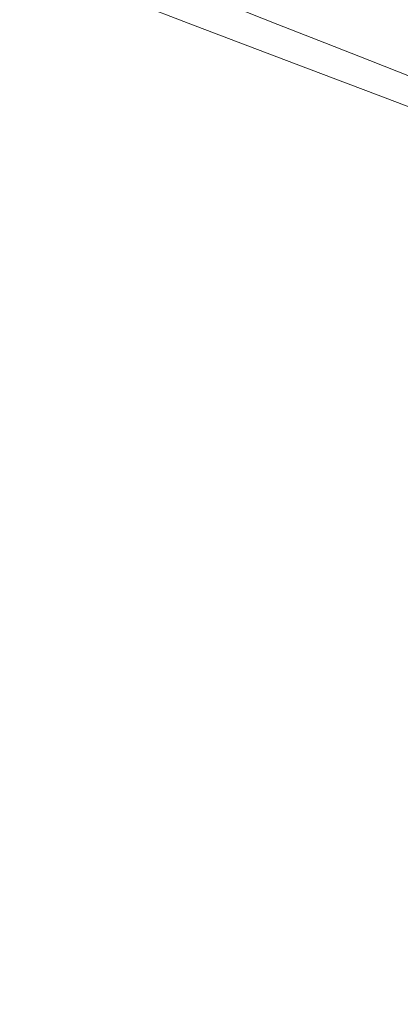
# Model space of a CAD drawing. Extents: x -770 to 820, y -302 to 398.
# Drawn here: x -641 to -553, y 55 to 283 of the extents above; entities that cross this region are included whole.
import ezdxf

# ---------------------------------------------------------------- set-up
doc = ezdxf.new("R2010")
doc.units = 0
doc.header["$LTSCALE"] = 500
doc.header["$MEASUREMENT"] = 0
doc.layers.add('ASSOS_CERAMIKA', color=7, linetype='Continuous')

msp = doc.modelspace()

# ---------------------------------------------------------------- linework, layer by layer
at = {"layer": 'ASSOS_CERAMIKA', "lineweight": 0}
for points, invisible_edges in [([(-663.46, 285.96, 532.83), (-648.48, 308.28, 532.83), (-637.56, 304.01, 512.07), (-652.3, 282.05, 512.07)], 15), ([(-652.3, 282.05, 512.07), (-637.56, 304.01, 512.07), (-626.32, 299.6, 489.7), (-640.81, 278.03, 489.7)], 15), ([(-596.04, 302.74, 517.57), (-613.46, 286.55, 517.57), (-601.77, 282.12, 499.13), (-584.68, 298.01, 499.13)], 13), ([(-564.51, 297.7, 386.75), (-581.04, 281.83, 386.75), (-592.17, 286.2, 414.04), (-575.34, 302.37, 414.04)], 15), ([(-651.02, 274.01, 552.7), (-636.31, 295.21, 552.7), (-647.01, 299.26, 568.88), (-661.95, 277.71, 568.88)], 15), ([(-640.81, 278.03, 489.7), (-626.32, 299.6, 489.7), (-614.91, 295.13, 465.82), (-629.14, 273.94, 465.82)], 15), ([(-584.68, 298.01, 499.13), (-601.77, 282.12, 499.13), (-590.22, 277.74, 480.42), (-573.44, 293.33, 480.42)], 13), ([(-553.98, 293.15, 358.92), (-570.21, 277.57, 358.92), (-581.04, 281.83, 386.75), (-564.51, 297.7, 386.75)], 15), ([(-651.02, 274.01, 552.7), (-639.51, 270.11, 535.52), (-625.05, 290.94, 535.52), (-636.31, 295.21, 552.7)], 15), ([(-617.47, 269.84, 440.5), (-629.14, 273.94, 465.82), (-614.91, 295.13, 465.82), (-603.49, 290.65, 440.5)], 11), ([(-562.57, 288.8, 461.72), (-573.44, 293.33, 480.42), (-590.22, 277.74, 480.42), (-579.05, 273.5, 461.72)], 15), ([(-553.98, 293.15, 358.92), (-543.83, 288.76, 330.88), (-559.78, 273.46, 330.88), (-570.21, 277.57, 358.92)], 15), ([(-639.51, 270.11, 535.52), (-627.66, 266.09, 517.57), (-613.46, 286.55, 517.57), (-625.05, 290.94, 535.52)], 15), ([(-605.9, 265.78, 414.04), (-617.47, 269.84, 440.5), (-603.49, 290.65, 440.5), (-592.17, 286.2, 414.04)], 11), ([(-552.09, 284.43, 443.03), (-562.57, 288.8, 461.72), (-579.05, 273.5, 461.72), (-568.27, 269.41, 443.03)], 15), ([(-543.83, 288.76, 330.88), (-534.16, 284.58, 302.91), (-549.85, 269.54, 302.91), (-559.78, 273.46, 330.88)], 15), ([(-627.66, 266.09, 517.57), (-615.71, 262.04, 499.13), (-601.77, 282.12, 499.13), (-613.46, 286.55, 517.57)], 15), ([(-594.53, 261.78, 386.75), (-605.9, 265.78, 414.04), (-592.17, 286.2, 414.04), (-581.04, 281.83, 386.75)], 11), ([(-542, 280.23, 424.36), (-552.09, 284.43, 443.03), (-568.27, 269.41, 443.03), (-557.89, 265.47, 424.36)], 15), ([(-615.71, 262.04, 499.13), (-603.91, 258.04, 480.42), (-590.22, 277.74, 480.42), (-601.77, 282.12, 499.13)], 15), ([(-583.46, 257.88, 358.92), (-594.53, 261.78, 386.75), (-581.04, 281.83, 386.75), (-570.21, 277.57, 358.92)], 11), ([(-532.32, 276.19, 405.73), (-542, 280.23, 424.36), (-557.89, 265.47, 424.36), (-547.95, 261.69, 405.73)], 15), ([(-652.34, 252.51, 489.7), (-640.81, 278.03, 489.7), (-629.14, 273.94, 465.82), (-640.47, 248.88, 465.82)], 15), ([(-592.49, 254.16, 461.72), (-579.05, 273.5, 461.72), (-590.22, 277.74, 480.42), (-603.91, 258.04, 480.42)], 13), ([(-583.46, 257.88, 358.92), (-570.21, 277.57, 358.92), (-559.78, 273.46, 330.88), (-572.79, 254.13, 330.88)], 13), ([(-662.73, 248.94, 552.7), (-651.02, 245.47, 535.52), (-639.51, 270.11, 535.52), (-651.02, 274.01, 552.7)], 15), ([(-628.6, 245.23, 440.5), (-640.47, 248.88, 465.82), (-629.14, 273.94, 465.82), (-617.47, 269.84, 440.5)], 15), ([(-581.47, 250.42, 443.03), (-568.27, 269.41, 443.03), (-579.05, 273.5, 461.72), (-592.49, 254.16, 461.72)], 13), ([(-572.79, 254.13, 330.88), (-559.78, 273.46, 330.88), (-549.85, 269.54, 302.91), (-562.64, 250.55, 302.91)], 13), ([(-651.02, 245.47, 535.52), (-638.96, 241.9, 517.57), (-627.66, 266.09, 517.57), (-639.51, 270.11, 535.52)], 15), ([(-616.83, 241.62, 414.04), (-628.6, 245.23, 440.5), (-617.47, 269.84, 440.5), (-605.9, 265.78, 414.04)], 15), ([(-570.87, 246.82, 424.36), (-557.89, 265.47, 424.36), (-568.27, 269.41, 443.03), (-581.47, 250.42, 443.03)], 13), ([(-562.64, 250.55, 302.91), (-549.85, 269.54, 302.91), (-540.51, 265.86, 275.32), (-553.1, 247.18, 275.32)], 13), ([(-638.96, 241.9, 517.57), (-626.81, 238.3, 499.13), (-615.71, 262.04, 499.13), (-627.66, 266.09, 517.57)], 15), ([(-605.26, 238.07, 386.75), (-616.83, 241.62, 414.04), (-605.9, 265.78, 414.04), (-594.53, 261.78, 386.75)], 15), ([(-560.7, 243.36, 405.73), (-547.95, 261.69, 405.73), (-557.89, 265.47, 424.36), (-570.87, 246.82, 424.36)], 13), ([(-553.1, 247.18, 275.32), (-540.51, 265.86, 275.32), (-531.88, 262.45, 248.42), (-544.27, 244.06, 248.42)], 13), ([(-626.81, 238.3, 499.13), (-614.81, 234.74, 480.42), (-603.91, 258.04, 480.42), (-615.71, 262.04, 499.13)], 15), ([(-594, 234.6, 358.92), (-605.26, 238.07, 386.75), (-594.53, 261.78, 386.75), (-583.46, 257.88, 358.92)], 15), ([(-560.7, 243.36, 405.73), (-550.99, 240.06, 387.15), (-538.45, 258.07, 387.15), (-547.95, 261.69, 405.73)], 11), ([(-603.19, 231.3, 461.72), (-592.49, 254.16, 461.72), (-603.91, 258.04, 480.42), (-614.81, 234.74, 480.42)], 15), ([(-594, 234.6, 358.92), (-583.46, 257.88, 358.92), (-572.79, 254.13, 330.88), (-583.15, 231.26, 330.88)], 15), ([(-591.98, 227.97, 443.03), (-581.47, 250.42, 443.03), (-592.49, 254.16, 461.72), (-603.19, 231.3, 461.72)], 15), ([(-583.15, 231.26, 330.88), (-572.79, 254.13, 330.88), (-562.64, 250.55, 302.91), (-572.82, 228.08, 302.91)], 15), ([(-661.23, 223.62, 489.7), (-652.34, 252.51, 489.7), (-640.47, 248.88, 465.82), (-649.21, 220.5, 465.82)], 15), ([(-572.82, 228.08, 302.91), (-562.64, 250.55, 302.91), (-553.1, 247.18, 275.32), (-563.11, 225.09, 275.32)], 15), ([(-637.18, 217.37, 440.5), (-649.21, 220.5, 465.82), (-640.47, 248.88, 465.82), (-628.6, 245.23, 440.5)], 15), ([(-581.19, 224.77, 424.36), (-570.87, 246.82, 424.36), (-581.47, 250.42, 443.03), (-591.98, 227.97, 443.03)], 15), ([(-570.85, 221.7, 405.73), (-560.7, 243.36, 405.73), (-570.87, 246.82, 424.36), (-581.19, 224.77, 424.36)], 15), ([(-563.11, 225.09, 275.32), (-553.1, 247.18, 275.32), (-544.27, 244.06, 248.42), (-554.13, 222.31, 248.42)], 15), ([(-659.89, 217.57, 535.52), (-647.68, 214.51, 517.57), (-638.96, 241.9, 517.57), (-651.02, 245.47, 535.52)], 15), ([(-625.25, 214.27, 414.04), (-637.18, 217.37, 440.5), (-628.6, 245.23, 440.5), (-616.83, 241.62, 414.04)], 15), ([(-545.99, 219.79, 222.51), (-554.13, 222.31, 248.42), (-544.27, 244.06, 248.42), (-536.26, 241.22, 222.51)], 15), ([(-647.68, 214.51, 517.57), (-635.37, 211.42, 499.13), (-626.81, 238.3, 499.13), (-638.96, 241.9, 517.57)], 15), ([(-613.53, 211.22, 386.75), (-625.25, 214.27, 414.04), (-616.83, 241.62, 414.04), (-605.26, 238.07, 386.75)], 15), ([(-570.85, 221.7, 405.73), (-560.97, 218.76, 387.15), (-550.99, 240.06, 387.15), (-560.7, 243.36, 405.73)], 15), ([(-560.97, 218.76, 387.15), (-551.57, 215.96, 368.64), (-541.75, 236.91, 368.64), (-550.99, 240.06, 387.15)], 15), ([(-635.37, 211.42, 499.13), (-623.2, 208.36, 480.42), (-614.81, 234.74, 480.42), (-626.81, 238.3, 499.13)], 15), ([(-602.12, 208.24, 358.92), (-613.53, 211.22, 386.75), (-605.26, 238.07, 386.75), (-594, 234.6, 358.92)], 15), ([(-611.43, 205.41, 461.72), (-603.19, 231.3, 461.72), (-614.81, 234.74, 480.42), (-623.2, 208.36, 480.42)], 15), ([(-602.12, 208.24, 358.92), (-594, 234.6, 358.92), (-583.15, 231.26, 330.88), (-591.13, 205.38, 330.88)], 15), ([(-600.07, 202.55, 443.03), (-591.98, 227.97, 443.03), (-603.19, 231.3, 461.72), (-611.43, 205.41, 461.72)], 15), ([(-591.13, 205.38, 330.88), (-583.15, 231.26, 330.88), (-572.82, 228.08, 302.91), (-580.67, 202.65, 302.91)], 15), ([(-589.15, 199.8, 424.36), (-581.19, 224.77, 424.36), (-591.98, 227.97, 443.03), (-600.07, 202.55, 443.03)], 15), ([(-580.67, 202.65, 302.91), (-572.82, 228.08, 302.91), (-563.11, 225.09, 275.32), (-570.83, 200.07, 275.32)], 15), ([(-578.67, 197.16, 405.73), (-570.85, 221.7, 405.73), (-581.19, 224.77, 424.36), (-589.15, 199.8, 424.36)], 15), ([(-570.83, 200.07, 275.32), (-563.11, 225.09, 275.32), (-554.13, 222.31, 248.42), (-561.74, 197.69, 248.42)], 15), ([(-578.67, 197.16, 405.73), (-568.66, 194.64, 387.15), (-560.97, 218.76, 387.15), (-570.85, 221.7, 405.73)], 15), ([(-553.48, 195.53, 222.51), (-561.74, 197.69, 248.42), (-554.13, 222.31, 248.42), (-545.99, 219.79, 222.51)], 15), ([(-643.51, 186.8, 440.5), (-655.65, 189.36, 465.82), (-649.21, 220.5, 465.82), (-637.18, 217.37, 440.5)], 15), ([(-568.66, 194.64, 387.15), (-559.14, 192.24, 368.64), (-551.57, 215.96, 368.64), (-560.97, 218.76, 387.15)], 15), ([(-546.06, 193.58, 197.73), (-553.48, 195.53, 222.51), (-545.99, 219.79, 222.51), (-538.66, 217.52, 197.73)], 15), ([(-631.47, 184.26, 414.04), (-643.51, 186.8, 440.5), (-637.18, 217.37, 440.5), (-625.25, 214.27, 414.04)], 15), ([(-654.11, 184.45, 517.57), (-641.68, 181.92, 499.13), (-635.37, 211.42, 499.13), (-647.68, 214.51, 517.57)], 15), ([(-619.64, 181.76, 386.75), (-631.47, 184.26, 414.04), (-625.25, 214.27, 414.04), (-613.53, 211.22, 386.75)], 15), ([(-559.14, 192.24, 368.64), (-550.12, 189.96, 350.19), (-542.67, 213.31, 350.19), (-551.57, 215.96, 368.64)], 15), ([(-641.68, 181.92, 499.13), (-629.4, 179.42, 480.42), (-623.2, 208.36, 480.42), (-635.37, 211.42, 499.13)], 15), ([(-608.12, 179.32, 358.92), (-619.64, 181.76, 386.75), (-613.53, 211.22, 386.75), (-602.12, 208.24, 358.92)], 15), ([(-617.52, 176.99, 461.72), (-611.43, 205.41, 461.72), (-623.2, 208.36, 480.42), (-629.4, 179.42, 480.42)], 15), ([(-608.12, 179.32, 358.92), (-602.12, 208.24, 358.92), (-591.13, 205.38, 330.88), (-597.02, 176.97, 330.88)], 15), ([(-606.05, 174.65, 443.03), (-600.07, 202.55, 443.03), (-611.43, 205.41, 461.72), (-617.52, 176.99, 461.72)], 15), ([(-597.02, 176.97, 330.88), (-591.13, 205.38, 330.88), (-580.67, 202.65, 302.91), (-586.46, 174.73, 302.91)], 15), ([(-595.02, 172.4, 424.36), (-589.15, 199.8, 424.36), (-600.07, 202.55, 443.03), (-606.05, 174.65, 443.03)], 15), ([(-586.46, 174.73, 302.91), (-580.67, 202.65, 302.91), (-570.83, 200.07, 275.32), (-576.53, 172.63, 275.32)], 15), ([(-584.44, 170.24, 405.73), (-578.67, 197.16, 405.73), (-589.15, 199.8, 424.36), (-595.02, 172.4, 424.36)], 15), ([(-576.53, 172.63, 275.32), (-570.83, 200.07, 275.32), (-561.74, 197.69, 248.42), (-567.35, 170.68, 248.42)], 15), ([(-584.44, 170.24, 405.73), (-574.34, 168.18, 387.15), (-568.66, 194.64, 387.15), (-578.67, 197.16, 405.73)], 15), ([(-559.02, 168.9, 222.51), (-567.35, 170.68, 248.42), (-561.74, 197.69, 248.42), (-553.48, 195.53, 222.51)], 15), ([(-574.34, 168.18, 387.15), (-564.72, 166.21, 368.64), (-559.14, 192.24, 368.64), (-568.66, 194.64, 387.15)], 15), ([(-551.52, 167.3, 197.73), (-559.02, 168.9, 222.51), (-553.48, 195.53, 222.51), (-546.06, 193.58, 197.73)], 15), ([(-564.72, 166.21, 368.64), (-555.62, 164.34, 350.19), (-550.12, 189.96, 350.19), (-559.14, 192.24, 368.64)], 15), ([(-555.62, 164.34, 350.19), (-547.05, 162.58, 331.83), (-541.63, 187.82, 331.83), (-550.12, 189.96, 350.19)], 15), ([(-631.47, 184.26, 414.04), (-635.78, 152.11, 414.04), (-647.9, 154.05, 440.5), (-643.51, 186.8, 440.5)], 15), ([(-619.64, 181.76, 386.75), (-623.87, 150.2, 386.75), (-635.78, 152.11, 414.04), (-631.47, 184.26, 414.04)], 15), ([(-641.68, 181.92, 499.13), (-646.05, 150.33, 499.13), (-633.69, 148.42, 480.42), (-629.4, 179.42, 480.42)], 15), ([(-608.12, 179.32, 358.92), (-612.27, 148.34, 358.92), (-623.87, 150.2, 386.75), (-619.64, 181.76, 386.75)], 15), ([(-617.52, 176.99, 461.72), (-629.4, 179.42, 480.42), (-633.69, 148.42, 480.42), (-621.73, 146.57, 461.72)], 15), ([(-608.12, 179.32, 358.92), (-597.02, 176.97, 330.88), (-601.1, 146.55, 330.88), (-612.27, 148.34, 358.92)], 15), ([(-606.05, 174.65, 443.03), (-617.52, 176.99, 461.72), (-621.73, 146.57, 461.72), (-610.19, 144.78, 443.03)], 15), ([(-597.02, 176.97, 330.88), (-586.46, 174.73, 302.91), (-590.47, 144.84, 302.91), (-601.1, 146.55, 330.88)], 15), ([(-595.02, 172.4, 424.36), (-606.05, 174.65, 443.03), (-610.19, 144.78, 443.03), (-599.09, 143.06, 424.36)], 15), ([(-586.46, 174.73, 302.91), (-576.53, 172.63, 275.32), (-580.48, 143.23, 275.32), (-590.47, 144.84, 302.91)], 15), ([(-584.44, 170.24, 405.73), (-595.02, 172.4, 424.36), (-599.09, 143.06, 424.36), (-588.44, 141.41, 405.73)], 15), ([(-576.53, 172.63, 275.32), (-567.35, 170.68, 248.42), (-571.23, 141.74, 248.42), (-580.48, 143.23, 275.32)], 15), ([(-584.44, 170.24, 405.73), (-588.44, 141.41, 405.73), (-578.27, 139.83, 387.15), (-574.34, 168.18, 387.15)], 15), ([(-559.02, 168.9, 222.51), (-562.85, 140.39, 222.51), (-571.23, 141.74, 248.42), (-567.35, 170.68, 248.42)], 15), ([(-551.52, 167.3, 197.73), (-555.3, 139.17, 197.73), (-562.85, 140.39, 222.51), (-559.02, 168.9, 222.51)], 15), ([(-574.34, 168.18, 387.15), (-578.27, 139.83, 387.15), (-568.59, 138.33, 368.64), (-564.72, 166.21, 368.64)], 15), ([(-544.84, 165.88, 174.23), (-548.58, 138.08, 174.23), (-555.3, 139.17, 197.73), (-551.52, 167.3, 197.73)], 15), ([(-564.72, 166.21, 368.64), (-568.59, 138.33, 368.64), (-559.43, 136.9, 350.19), (-555.62, 164.34, 350.19)], 15), ([(-555.62, 164.34, 350.19), (-559.43, 136.9, 350.19), (-550.8, 135.56, 331.83), (-547.05, 162.58, 331.83)], 15), ([(-635.78, 152.11, 414.04), (-638.47, 118.37, 414.04), (-650.64, 119.68, 440.5), (-647.9, 154.05, 440.5)], 15), ([(-646.05, 150.33, 499.13), (-648.79, 117.16, 499.13), (-636.38, 115.87, 480.42), (-633.69, 148.42, 480.42)], 15), ([(-623.87, 150.2, 386.75), (-626.51, 117.08, 386.75), (-638.47, 118.37, 414.04), (-635.78, 152.11, 414.04)], 15), ([(-621.73, 146.57, 461.72), (-633.69, 148.42, 480.42), (-636.38, 115.87, 480.42), (-624.37, 114.62, 461.72)], 15), ([(-612.27, 148.34, 358.92), (-614.87, 115.82, 358.92), (-626.51, 117.08, 386.75), (-623.87, 150.2, 386.75)], 15), ([(-612.27, 148.34, 358.92), (-601.1, 146.55, 330.88), (-603.66, 114.61, 330.88), (-614.87, 115.82, 358.92)], 15), ([(-610.19, 144.78, 443.03), (-621.73, 146.57, 461.72), (-624.37, 114.62, 461.72), (-612.78, 113.42, 443.03)], 15), ([(-601.1, 146.55, 330.88), (-590.47, 144.84, 302.91), (-592.98, 113.46, 302.91), (-603.66, 114.61, 330.88)], 15), ([(-599.09, 143.06, 424.36), (-610.19, 144.78, 443.03), (-612.78, 113.42, 443.03), (-601.63, 112.26, 424.36)], 15), ([(-590.47, 144.84, 302.91), (-580.48, 143.23, 275.32), (-582.95, 112.37, 275.32), (-592.98, 113.46, 302.91)], 15), ([(-588.44, 141.41, 405.73), (-599.09, 143.06, 424.36), (-601.63, 112.26, 424.36), (-590.94, 111.14, 405.73)], 15), ([(-588.44, 141.41, 405.73), (-590.94, 111.14, 405.73), (-580.73, 110.08, 387.15), (-578.27, 139.83, 387.15)], 15), ([(-580.48, 143.23, 275.32), (-571.23, 141.74, 248.42), (-573.67, 111.37, 248.42), (-582.95, 112.37, 275.32)], 15), ([(-562.85, 140.39, 222.51), (-565.25, 110.45, 222.51), (-573.67, 111.37, 248.42), (-571.23, 141.74, 248.42)], 15), ([(-578.27, 139.83, 387.15), (-580.73, 110.08, 387.15), (-571.01, 109.06, 368.64), (-568.59, 138.33, 368.64)], 15), ([(-555.3, 139.17, 197.73), (-557.67, 109.63, 197.73), (-565.25, 110.45, 222.51), (-562.85, 140.39, 222.51)], 15), ([(-548.58, 138.08, 174.23), (-550.92, 108.89, 174.23), (-557.67, 109.63, 197.73), (-555.3, 139.17, 197.73)], 15), ([(-568.59, 138.33, 368.64), (-571.01, 109.06, 368.64), (-561.81, 108.1, 350.19), (-559.43, 136.9, 350.19)], 15), ([(-559.43, 136.9, 350.19), (-561.81, 108.1, 350.19), (-553.15, 107.19, 331.83), (-550.8, 135.56, 331.83)], 15), ([(-542.72, 134.3, 313.57), (-550.8, 135.56, 331.83), (-553.15, 107.19, 331.83), (-545.04, 106.34, 313.57)], 15), ([(-638.47, 118.37, 414.04), (-639.85, 83.56, 414.04), (-652.04, 84.22, 440.5), (-650.64, 119.68, 440.5)], 15), ([(-648.79, 117.16, 499.13), (-650.19, 82.95, 499.13), (-637.75, 82.3, 480.42), (-636.38, 115.87, 480.42)], 15), ([(-626.51, 117.08, 386.75), (-627.86, 82.91, 386.75), (-639.85, 83.56, 414.04), (-638.47, 118.37, 414.04)], 15), ([(-614.87, 115.82, 358.92), (-616.2, 82.28, 358.92), (-627.86, 82.91, 386.75), (-626.51, 117.08, 386.75)], 15), ([(-624.37, 114.62, 461.72), (-636.38, 115.87, 480.42), (-637.75, 82.3, 480.42), (-625.72, 81.67, 461.72)], 15), ([(-612.78, 113.42, 443.03), (-624.37, 114.62, 461.72), (-625.72, 81.67, 461.72), (-614.1, 81.07, 443.03)], 15), ([(-614.87, 115.82, 358.92), (-603.66, 114.61, 330.88), (-604.96, 81.67, 330.88), (-616.2, 82.28, 358.92)], 15), ([(-603.66, 114.61, 330.88), (-592.98, 113.46, 302.91), (-594.26, 81.09, 302.91), (-604.96, 81.67, 330.88)], 15), ([(-601.63, 112.26, 424.36), (-612.78, 113.42, 443.03), (-614.1, 81.07, 443.03), (-602.93, 80.48, 424.36)], 15), ([(-590.94, 111.14, 405.73), (-601.63, 112.26, 424.36), (-602.93, 80.48, 424.36), (-592.22, 79.92, 405.73)], 15), ([(-592.98, 113.46, 302.91), (-582.95, 112.37, 275.32), (-584.21, 80.54, 275.32), (-594.26, 81.09, 302.91)], 15), ([(-582.95, 112.37, 275.32), (-573.67, 111.37, 248.42), (-574.91, 80.03, 248.42), (-584.21, 80.54, 275.32)], 15), ([(-590.94, 111.14, 405.73), (-592.22, 79.92, 405.73), (-581.99, 79.38, 387.15), (-580.73, 110.08, 387.15)], 15), ([(-580.73, 110.08, 387.15), (-581.99, 79.38, 387.15), (-572.25, 78.87, 368.64), (-571.01, 109.06, 368.64)], 15), ([(-565.25, 110.45, 222.51), (-566.47, 79.57, 222.51), (-574.91, 80.03, 248.42), (-573.67, 111.37, 248.42)], 15), ([(-557.67, 109.63, 197.73), (-558.88, 79.16, 197.73), (-566.47, 79.57, 222.51), (-565.25, 110.45, 222.51)], 15), ([(-550.92, 108.89, 174.23), (-552.12, 78.79, 174.23), (-558.88, 79.16, 197.73), (-557.67, 109.63, 197.73)], 15), ([(-571.01, 109.06, 368.64), (-572.25, 78.87, 368.64), (-563.03, 78.39, 350.19), (-561.81, 108.1, 350.19)], 15), ([(-561.81, 108.1, 350.19), (-563.03, 78.39, 350.19), (-554.35, 77.93, 331.83), (-553.15, 107.19, 331.83)], 15), ([(-545.04, 106.34, 313.57), (-553.15, 107.19, 331.83), (-554.35, 77.93, 331.83), (-546.22, 77.5, 313.57)], 15), ([(-639.85, 83.56, 414.04), (-640.21, 48.22, 414.04), (-652.41, 48.22, 440.5), (-652.04, 84.22, 440.5)], 15), ([(-650.19, 82.95, 499.13), (-650.56, 48.22, 499.13), (-638.11, 48.22, 480.42), (-637.75, 82.3, 480.42)], 15), ([(-627.86, 82.91, 386.75), (-628.22, 48.22, 386.75), (-640.21, 48.22, 414.04), (-639.85, 83.56, 414.04)], 15), ([(-625.72, 81.67, 461.72), (-637.75, 82.3, 480.42), (-638.11, 48.22, 480.42), (-626.07, 48.22, 461.72)], 15), ([(-616.2, 82.28, 358.92), (-616.55, 48.22, 358.92), (-628.22, 48.22, 386.75), (-627.86, 82.91, 386.75)], 15), ([(-616.2, 82.28, 358.92), (-604.96, 81.67, 330.88), (-605.31, 48.22, 330.88), (-616.55, 48.22, 358.92)], 15), ([(-614.1, 81.07, 443.03), (-625.72, 81.67, 461.72), (-626.07, 48.22, 461.72), (-614.45, 48.22, 443.03)], 15), ([(-602.93, 80.48, 424.36), (-614.1, 81.07, 443.03), (-614.45, 48.22, 443.03), (-603.27, 48.22, 424.36)], 15), ([(-604.96, 81.67, 330.88), (-594.26, 81.09, 302.91), (-594.6, 48.22, 302.91), (-605.31, 48.22, 330.88)], 15), ([(-592.22, 79.92, 405.73), (-602.93, 80.48, 424.36), (-603.27, 48.22, 424.36), (-592.55, 48.22, 405.73)], 15), ([(-594.26, 81.09, 302.91), (-584.21, 80.54, 275.32), (-584.54, 48.22, 275.32), (-594.6, 48.22, 302.91)], 15), ([(-592.22, 79.92, 405.73), (-592.55, 48.22, 405.73), (-582.32, 48.22, 387.15), (-581.99, 79.38, 387.15)], 15), ([(-584.21, 80.54, 275.32), (-574.91, 80.03, 248.42), (-575.23, 48.22, 248.42), (-584.54, 48.22, 275.32)], 15), ([(-566.47, 79.57, 222.51), (-566.79, 48.22, 222.51), (-575.23, 48.22, 248.42), (-574.91, 80.03, 248.42)], 15), ([(-581.99, 79.38, 387.15), (-582.32, 48.22, 387.15), (-572.57, 48.22, 368.64), (-572.25, 78.87, 368.64)], 15), ([(-572.25, 78.87, 368.64), (-572.57, 48.22, 368.64), (-563.35, 48.22, 350.19), (-563.03, 78.39, 350.19)], 15), ([(-558.88, 79.16, 197.73), (-559.2, 48.22, 197.73), (-566.79, 48.22, 222.51), (-566.47, 79.57, 222.51)], 15), ([(-563.03, 78.39, 350.19), (-563.35, 48.22, 350.19), (-554.66, 48.22, 331.83), (-554.35, 77.93, 331.83)], 15), ([(-552.12, 78.79, 174.23), (-552.43, 48.22, 174.23), (-559.2, 48.22, 197.73), (-558.88, 79.16, 197.73)], 15), ([(-546.22, 77.5, 313.57), (-554.35, 77.93, 331.83), (-554.66, 48.22, 331.83), (-546.53, 48.22, 313.57)], 15)]:
    msp.add_3dface(points, dxfattribs=dict(at, invisible_edges=invisible_edges))

doc.saveas('drawing.dxf')
